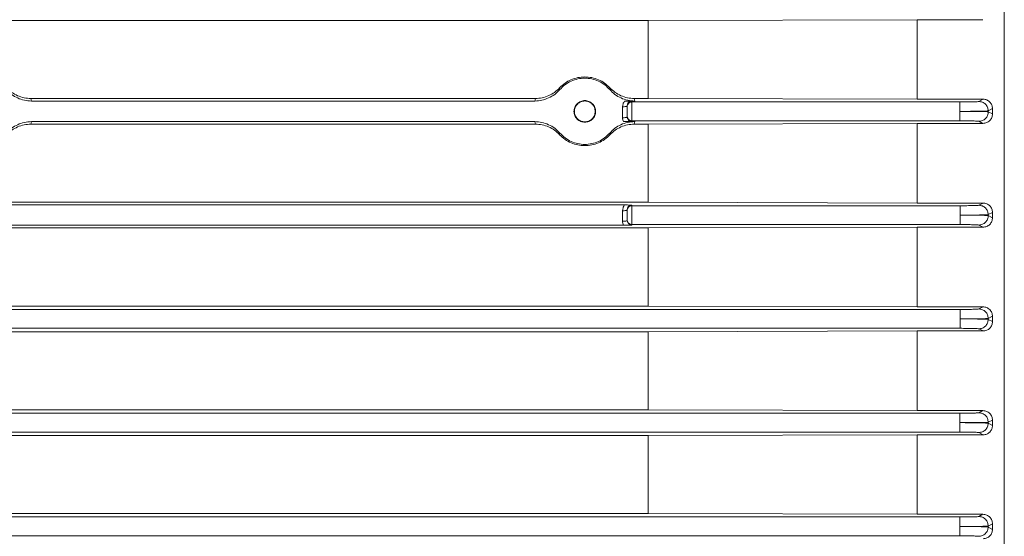
# Model space of a CAD drawing. Extents: x 59 to 176, y 12 to 157.
# Drawn here: x 111 to 115, y 45 to 47 of the extents above; entities that cross this region are included whole.
import ezdxf

# ---------------------------------------------------------------- set-up
doc = ezdxf.new("R2010")
doc.units = 0
doc.header["$MEASUREMENT"] = 0
doc.layers.add('POWERHEAD', color=3, linetype='CONTINUOUS')

msp = doc.modelspace()

# ---------------------------------------------------------------- linework, layer by layer
at = {"layer": 'POWERHEAD', "linetype": 'Continuous', "lineweight": 15}
for p, q in [((115.1254, 42.22591), (115.1254, 49.21804)), ((113.63749, 46.751), (114.76123, 46.75426)), ((114.76123, 46.75426), (115.0361, 46.75426)), ((114.76123, 46.42232), (114.76123, 46.75426)), ((110.5897, 46.751), (113.63749, 46.751)), ((113.63749, 46.42553), (113.63749, 46.751)), ((113.26902, 46.46246), (113.2683, 46.46964)), ((113.47784, 46.46246), (113.47857, 46.46964)), ((111.05973, 46.42553), (111.06215, 46.41487)), ((113.16745, 46.42553), (111.05973, 46.42553)), ((113.16503, 46.41487), (113.16745, 46.42553)), ((113.63749, 46.42553), (113.57942, 46.42553)), ((113.57942, 46.42553), (113.58183, 46.41487)), ((114.76123, 46.42232), (113.63749, 46.42553)), ((111.06215, 46.41487), (113.16503, 46.41487)), ((113.53091, 46.39062), (113.53091, 46.34493)), ((113.58183, 46.41487), (113.53916, 46.41487)), ((113.57028, 46.41446), (113.57028, 46.41094)), ((113.57028, 46.33222), (113.57028, 46.41094)), ((113.57028, 46.41094), (114.9403, 46.41094)), ((115.03729, 46.42232), (114.76123, 46.42232)), ((115.01892, 46.41289), (115.03729, 46.42232)), ((115.05824, 46.37394), (115.07619, 46.38321)), ((115.05828, 46.37002), (115.05824, 46.37394)), ((115.07619, 46.36097), (115.05828, 46.37002)), ((115.07619, 46.38321), (115.07619, 46.36097)), ((111.06224, 46.32875), (111.05989, 46.31828)), ((111.05989, 46.31828), (113.16729, 46.31828)), ((113.16494, 46.32875), (111.06224, 46.32875)), ((113.16729, 46.31828), (113.16494, 46.32875)), ((113.53443, 46.32875), (113.58193, 46.32875)), ((114.9403, 46.33222), (113.57028, 46.33222)), ((113.57028, 46.33222), (113.57028, 46.32936)), ((113.58193, 46.32875), (113.57958, 46.31828)), ((113.57958, 46.31828), (113.63749, 46.31828)), ((113.63749, 46.31828), (114.76123, 46.32142)), ((113.63749, 45.99196), (113.63749, 46.31828)), ((114.76123, 46.32142), (115.0364, 46.32142)), ((114.76123, 45.98885), (114.76123, 46.32142)), ((115.01896, 46.33027), (115.0364, 46.32142)), ((113.26836, 46.27432), (113.26911, 46.28134)), ((113.47851, 46.27432), (113.47776, 46.28134)), ((113.63749, 45.99196), (110.5897, 45.99196)), ((110.68802, 45.98094), (113.53916, 45.98094)), ((113.57028, 45.98053), (113.57028, 45.97787)), ((113.57028, 45.89915), (113.57028, 45.97787)), ((113.57028, 45.97787), (114.94037, 45.97787)), ((114.76123, 45.98885), (113.63749, 45.99196)), ((115.03699, 45.98885), (114.76123, 45.98885)), ((115.019, 45.97982), (115.03699, 45.98885)), ((113.53091, 45.95669), (113.53091, 45.91272)), ((115.05831, 45.9406), (115.07619, 45.94959)), ((115.05833, 45.93669), (115.05831, 45.9406)), ((115.07619, 45.92777), (115.05833, 45.93669)), ((115.07619, 45.94959), (115.07619, 45.92777)), ((113.53443, 45.89653), (110.69275, 45.89653)), ((114.94037, 45.89915), (113.57028, 45.89915)), ((113.57028, 45.89915), (113.57028, 45.89714)), ((115.01901, 45.8972), (115.03669, 45.88836)), ((110.5897, 45.88527), (113.63749, 45.88527)), ((113.63749, 45.88527), (114.76123, 45.88836)), ((113.63749, 45.55868), (113.63749, 45.88527)), ((114.76123, 45.88836), (115.03669, 45.88836)), ((114.76123, 45.55559), (114.76123, 45.88836)), ((114.94037, 45.5448), (109.97767, 45.5448)), ((110.5897, 45.55868), (113.63749, 45.55868)), ((114.76123, 45.55559), (113.63749, 45.55868)), ((115.03669, 45.55559), (114.76123, 45.55559)), ((115.03669, 45.55559), (115.01901, 45.54675)), ((115.05831, 45.50335), (115.05833, 45.50726)), ((115.07619, 45.49436), (115.05831, 45.50335)), ((115.05833, 45.50726), (115.07619, 45.51618)), ((115.07619, 45.51618), (115.07619, 45.49436)), ((109.97767, 45.46608), (114.94037, 45.46608)), ((113.63749, 45.45199), (110.5897, 45.45199)), ((114.76123, 45.4551), (113.63749, 45.45199)), ((113.63749, 45.12567), (113.63749, 45.45199)), ((114.76123, 45.4551), (115.03699, 45.4551)), ((114.76123, 45.12253), (114.76123, 45.4551)), ((115.019, 45.46413), (115.03699, 45.4551)), ((114.9403, 45.11172), (109.97767, 45.11172)), ((110.5897, 45.12567), (113.63749, 45.12567)), ((114.76123, 45.12253), (113.63749, 45.12567)), ((115.0364, 45.12253), (114.76123, 45.12253)), ((115.0364, 45.12253), (115.01896, 45.11368)), ((115.05824, 45.07001), (115.05828, 45.07393)), ((115.07619, 45.06074), (115.05824, 45.07001)), ((115.05828, 45.07393), (115.07619, 45.08298)), ((115.07619, 45.08298), (115.07619, 45.06074)), ((109.97767, 45.03301), (114.9403, 45.03301)), ((115.01892, 45.03106), (115.03729, 45.02163)), ((113.63749, 45.01842), (110.5897, 45.01842)), ((114.76123, 45.02163), (113.63749, 45.01842)), ((113.63749, 44.69295), (113.63749, 45.01842)), ((114.76123, 45.02163), (115.03729, 45.02163)), ((114.76123, 44.68968), (114.76123, 45.02163)), ((114.94016, 44.67865), (109.97766, 44.67865)), ((110.5897, 44.69295), (113.63749, 44.69295)), ((114.76123, 44.68968), (113.63749, 44.69295)), ((115.0361, 44.68968), (114.76123, 44.68968)), ((115.0361, 44.68968), (115.01885, 44.68061)), ((115.0581, 44.63667), (115.05817, 44.64059)), ((115.07619, 44.62687), (115.0581, 44.63667)), ((115.05817, 44.64059), (115.07619, 44.65)), ((115.07619, 44.65), (115.07619, 44.62687)), ((109.97766, 44.59994), (114.94016, 44.59994))]:
    msp.add_line(p, q, dxfattribs=at)
for centre, start, end in [((113.57028, 46.39126), 89.99018, 179.99018), ((113.57028, 46.35191), 180.00982, 270.00982), ((113.57028, 45.95818), 89.99018, 179.99018), ((113.57028, 45.91883), 180.00982, 270.00982)]:
    msp.add_arc(centre, 0.01968, start, end, dxfattribs=at)
for points, knots in [([(113.37343, 46.51552), (113.36362, 46.51494), (113.34376, 46.51376), (113.31582, 46.50437), (113.28972, 46.49011), (113.27563, 46.47665), (113.2683, 46.46964)], [0, 0, 0, 0, 0.24758309, 0.50104053, 0.74026622, 1, 1, 1, 1]), ([(113.47784, 46.46246), (113.47101, 46.46943), (113.45722, 46.4835), (113.43126, 46.49857), (113.40295, 46.50804), (113.37343, 46.51116), (113.34392, 46.50804), (113.31561, 46.49857), (113.28965, 46.4835), (113.27585, 46.46943), (113.26902, 46.46246)], [0, 0, 0, 0, 0.1242054, 0.2507864, 0.3769457, 0.5, 0.6230543, 0.7492136, 0.8757946, 1, 1, 1, 1]), ([(113.47857, 46.46964), (113.47124, 46.47665), (113.45715, 46.49011), (113.43105, 46.50437), (113.40311, 46.51376), (113.38325, 46.51494), (113.37343, 46.51552)], [0, 0, 0, 0, 0.2596996, 0.4989594, 0.7523891, 1, 1, 1, 1]), ([(111.05973, 46.42553), (111.05025, 46.42608), (111.03125, 46.42718), (111.00418, 46.43639), (110.97918, 46.4501), (110.96567, 46.46311), (110.95889, 46.46964)], [0, 0, 0, 0, 0.2493889, 0.4993707, 0.7487334, 1, 1, 1, 1]), ([(113.2683, 46.46964), (113.26153, 46.46313), (113.24805, 46.45014), (113.22308, 46.43642), (113.19599, 46.42719), (113.17696, 46.42608), (113.16745, 46.42553)], [0, 0, 0, 0, 0.2507083, 0.4995568, 0.7500595, 1, 1, 1, 1]), ([(113.57942, 46.42553), (113.56993, 46.42608), (113.55094, 46.42718), (113.52387, 46.43639), (113.49886, 46.4501), (113.48535, 46.46311), (113.47857, 46.46964)], [0, 0, 0, 0, 0.2493889, 0.4993707, 0.7487334, 1, 1, 1, 1]), ([(111.06215, 46.41487), (111.0523, 46.41551), (111.03258, 46.41679), (111.00455, 46.42679), (110.97879, 46.44153), (110.96503, 46.45548), (110.95816, 46.46246)], [0, 0, 0, 0, 0.2495051, 0.4994544, 0.7497685, 1, 1, 1, 1]), ([(113.26902, 46.46246), (113.26217, 46.45549), (113.24845, 46.44156), (113.2227, 46.42682), (113.19465, 46.41681), (113.1749, 46.41552), (113.16503, 46.41487)], [0, 0, 0, 0, 0.24972814, 0.49965982, 0.74991807, 1, 1, 1, 1]), ([(113.58183, 46.41487), (113.57199, 46.41551), (113.55227, 46.41679), (113.52424, 46.42679), (113.49847, 46.44153), (113.48472, 46.45548), (113.47784, 46.46246)], [0, 0, 0, 0, 0.2495051, 0.4994544, 0.7497685, 1, 1, 1, 1]), ([(113.37343, 46.32639), (113.3792, 46.32701), (113.38798, 46.32796), (113.39846, 46.33363), (113.40547, 46.33929), (113.41135, 46.34646), (113.41688, 46.35695), (113.41967, 46.37154), (113.41688, 46.38612), (113.41135, 46.39662), (113.40547, 46.40377), (113.39847, 46.40948), (113.38798, 46.41497), (113.37344, 46.41781), (113.3589, 46.41497), (113.34841, 46.40949), (113.3414, 46.40378), (113.33552, 46.39662), (113.32999, 46.38612), (113.3272, 46.37154), (113.32999, 46.35696), (113.33552, 46.34646), (113.3414, 46.3393), (113.34841, 46.33362), (113.35889, 46.32796), (113.36768, 46.32701), (113.37343, 46.32639)], [0, 0, 0, 0, 0.060099, 0.0916557, 0.1241719, 0.1550749, 0.1895684, 0.2499993, 0.3104302, 0.3448433, 0.3758268, 0.4083315, 0.4398829, 0.4999989, 0.5600443, 0.5916136, 0.624172, 0.6550834, 0.6895685, 0.7499994, 0.8104304, 0.8448458, 0.8758269, 0.9083761, 0.9399438, 1, 1, 1, 1]), ([(113.53091, 46.39062), (113.53128, 46.395), (113.53202, 46.40375), (113.53679, 46.41117), (113.53916, 46.41487)], [0, 0, 0, 0, 0.501262, 1, 1, 1, 1]), ([(113.53916, 46.41487), (113.54205, 46.41487), (113.54798, 46.41485), (113.55912, 46.41473), (113.56584, 46.41457), (113.57028, 46.41446)], [0, 0, 0, 0, 0.2422922, 0.4986838, 1, 1, 1, 1]), ([(113.5506, 46.39455), (113.55087, 46.39704), (113.55141, 46.40216), (113.55519, 46.40781), (113.55934, 46.41127), (113.56284, 46.41311), (113.56653, 46.41425), (113.56905, 46.41439), (113.57028, 46.41446)], [0, 0, 0, 0, 0.250126, 0.5144093, 0.6435562, 0.7670474, 0.8855942, 1, 1, 1, 1]), ([(114.9403, 46.41094), (114.95027, 46.41097), (114.97022, 46.41103), (114.99574, 46.41147), (115.01389, 46.41212), (115.01725, 46.41263), (115.01892, 46.41289)], [0, 0, 0, 0, 0.25006471, 0.50036123, 0.75066142, 1, 1, 1, 1]), ([(115.01892, 46.41289), (115.02404, 46.41229), (115.03426, 46.4111), (115.04721, 46.40212), (115.05621, 46.38923), (115.05756, 46.37904), (115.05824, 46.37394)], [0, 0, 0, 0, 0.2504361, 0.5001322, 0.7500733, 1, 1, 1, 1]), ([(115.07619, 46.38321), (115.0756, 46.38825), (115.07442, 46.39833), (115.0671, 46.40921), (115.05932, 46.41583), (115.05248, 46.41948), (115.04505, 46.42188), (115.03987, 46.42217), (115.03729, 46.42232)], [0, 0, 0, 0, 0.2496962, 0.4991124, 0.6239665, 0.7492501, 0.8749978, 1, 1, 1, 1]), ([(113.53443, 46.32875), (113.53341, 46.33135), (113.53137, 46.33657), (113.53107, 46.34214), (113.53091, 46.34493)], [0, 0, 0, 0, 0.4996704, 1, 1, 1, 1]), ([(113.5506, 46.34886), (113.55071, 46.34728), (113.55092, 46.34433), (113.55274, 46.33953), (113.55559, 46.33552), (113.55936, 46.33248), (113.56285, 46.33068), (113.56653, 46.32956), (113.56905, 46.32943), (113.57028, 46.32936)], [0, 0, 0, 0, 0.1591381, 0.2971171, 0.5090105, 0.6384637, 0.763149, 0.8835003, 1, 1, 1, 1]), ([(114.9403, 46.37158), (114.95526, 46.37166), (114.98518, 46.37182), (115.02345, 46.3724), (115.05069, 46.37314), (115.05573, 46.37367), (115.05824, 46.37394)], [0, 0, 0, 0, 0.2500772, 0.5003858, 0.7506836, 1, 1, 1, 1]), ([(115.05828, 46.37002), (115.05583, 46.37027), (115.05091, 46.37078), (115.02339, 46.37133), (114.98504, 46.37164), (114.9552, 46.3716), (114.9403, 46.37158)], [0, 0, 0, 0, 0.2500448, 0.5003303, 0.7506446, 1, 1, 1, 1]), ([(115.01896, 46.33027), (115.02412, 46.3309), (115.03444, 46.33218), (115.04544, 46.33983), (115.05196, 46.34782), (115.05692, 46.35703), (115.05774, 46.36483), (115.05828, 46.37002)], [0, 0, 0, 0, 0.2496035, 0.4992224, 0.6243764, 0.749862, 1, 1, 1, 1]), ([(115.0364, 46.32142), (115.04164, 46.32202), (115.04953, 46.32292), (115.05876, 46.32799), (115.06673, 46.3346), (115.07432, 46.34561), (115.07556, 46.35585), (115.07619, 46.36097)], [0, 0, 0, 0, 0.249795, 0.3753687, 0.5002606, 0.7498605, 1, 1, 1, 1]), ([(111.06224, 46.32875), (111.05237, 46.32811), (111.0326, 46.32682), (111.00451, 46.31689), (110.9787, 46.30222), (110.96495, 46.2883), (110.95808, 46.28134)], [0, 0, 0, 0, 0.2501047, 0.500372, 0.7503202, 1, 1, 1, 1]), ([(110.95882, 46.27432), (110.96559, 46.28078), (110.97919, 46.29378), (111.00429, 46.30732), (111.03142, 46.31652), (111.0504, 46.31769), (111.05989, 46.31828)], [0, 0, 0, 0, 0.2484706, 0.4995987, 0.7498679, 1, 1, 1, 1]), ([(113.26911, 46.28134), (113.26222, 46.28831), (113.24843, 46.30225), (113.2226, 46.31692), (113.19453, 46.32684), (113.1748, 46.32811), (113.16494, 46.32875)], [0, 0, 0, 0, 0.2501867, 0.500486, 0.7504405, 1, 1, 1, 1]), ([(113.16729, 46.31828), (113.17677, 46.31774), (113.19574, 46.31665), (113.22286, 46.30755), (113.24791, 46.29387), (113.26154, 46.28084), (113.26836, 46.27432)], [0, 0, 0, 0, 0.24963174, 0.49945701, 0.74971469, 1, 1, 1, 1]), ([(113.47776, 46.28134), (113.48463, 46.2883), (113.49839, 46.30222), (113.5242, 46.31689), (113.55229, 46.32682), (113.57205, 46.32811), (113.58193, 46.32875)], [0, 0, 0, 0, 0.2496798, 0.499628, 0.7498953, 1, 1, 1, 1]), ([(113.57958, 46.31828), (113.57009, 46.31769), (113.5511, 46.31652), (113.52397, 46.30732), (113.49888, 46.29378), (113.48527, 46.28078), (113.47851, 46.27432)], [0, 0, 0, 0, 0.2501321, 0.5004013, 0.7515294, 1, 1, 1, 1]), ([(113.57028, 46.32936), (113.56539, 46.32922), (113.55777, 46.32901), (113.54538, 46.32879), (113.53789, 46.32876), (113.53443, 46.32875)], [0, 0, 0, 0, 0.4911751, 0.7648451, 1, 1, 1, 1]), ([(115.01896, 46.33027), (115.01733, 46.33053), (115.01405, 46.33105), (114.9957, 46.33169), (114.97013, 46.33213), (114.95023, 46.33219), (114.9403, 46.33222)], [0, 0, 0, 0, 0.2500596, 0.5003573, 0.750668, 1, 1, 1, 1]), ([(113.26836, 46.27432), (113.27555, 46.26745), (113.28986, 46.25379), (113.31607, 46.23945), (113.34418, 46.23049), (113.37343, 46.22753), (113.40268, 46.23049), (113.43079, 46.23944), (113.457, 46.25378), (113.47131, 46.26745), (113.47851, 46.27432)], [0, 0, 0, 0, 0.126942, 0.2524771, 0.3767724, 0.4999999, 0.6231915, 0.7474749, 0.8730219, 1, 1, 1, 1]), ([(113.47776, 46.28134), (113.47065, 46.27413), (113.45683, 46.26011), (113.43088, 46.24521), (113.40296, 46.23586), (113.37344, 46.23273), (113.34392, 46.23586), (113.316, 46.2452), (113.29004, 46.2601), (113.27622, 46.27413), (113.26911, 46.28134)], [0, 0, 0, 0, 0.1289872, 0.2507846, 0.3764225, 0.5, 0.6234894, 0.7492154, 0.8709649, 1, 1, 1, 1]), ([(113.53916, 45.98094), (113.53679, 45.97724), (113.53202, 45.96981), (113.53128, 45.96107), (113.53091, 45.95669)], [0, 0, 0, 0, 0.498738, 1, 1, 1, 1]), ([(113.53916, 45.98094), (113.54205, 45.98093), (113.54798, 45.98092), (113.55912, 45.98079), (113.56584, 45.98063), (113.57028, 45.98053)], [0, 0, 0, 0, 0.2422922, 0.4986838, 1, 1, 1, 1]), ([(113.5506, 45.96061), (113.55087, 45.9631), (113.55141, 45.96823), (113.55519, 45.97388), (113.55934, 45.97734), (113.56284, 45.97918), (113.56653, 45.98032), (113.56905, 45.98046), (113.57028, 45.98053)], [0, 0, 0, 0, 0.250126, 0.5144093, 0.6435562, 0.7670474, 0.8855942, 1, 1, 1, 1]), ([(114.94037, 45.97787), (114.95034, 45.9779), (114.97028, 45.97795), (114.99578, 45.9784), (115.01394, 45.97905), (115.01732, 45.97956), (115.019, 45.97982)], [0, 0, 0, 0, 0.2500901, 0.5004143, 0.7506835, 1, 1, 1, 1]), ([(115.019, 45.97982), (115.02414, 45.97922), (115.0344, 45.97801), (115.04738, 45.96896), (115.05637, 45.95597), (115.05767, 45.94572), (115.05831, 45.9406)], [0, 0, 0, 0, 0.2504434, 0.5001343, 0.7500745, 1, 1, 1, 1]), ([(115.07619, 45.94959), (115.07558, 45.9547), (115.07435, 45.96492), (115.06686, 45.97586), (115.059, 45.9824), (115.0499, 45.98739), (115.04215, 45.98826), (115.03699, 45.98885)], [0, 0, 0, 0, 0.2495338, 0.4990184, 0.6236269, 0.7494838, 1, 1, 1, 1]), ([(114.94037, 45.93851), (114.95532, 45.93856), (114.98523, 45.93865), (115.02349, 45.93914), (115.05073, 45.93981), (115.05579, 45.94034), (115.05831, 45.9406)], [0, 0, 0, 0, 0.2501091, 0.5004437, 0.7507061, 1, 1, 1, 1]), ([(115.05833, 45.93669), (115.05587, 45.93694), (115.05094, 45.93746), (115.02341, 45.93807), (114.98509, 45.93847), (114.95526, 45.9385), (114.94037, 45.93851)], [0, 0, 0, 0, 0.2499906, 0.5002367, 0.7506068, 1, 1, 1, 1]), ([(115.01901, 45.8972), (115.02415, 45.89783), (115.03442, 45.89909), (115.04539, 45.90668), (115.05192, 45.91462), (115.05689, 45.92376), (115.05775, 45.93152), (115.05833, 45.93669)], [0, 0, 0, 0, 0.2496077, 0.4992303, 0.6243854, 0.7498665, 1, 1, 1, 1]), ([(113.53091, 45.91272), (113.53107, 45.90993), (113.53137, 45.90435), (113.53341, 45.89914), (113.53443, 45.89653)], [0, 0, 0, 0, 0.5003296, 1, 1, 1, 1]), ([(113.57028, 45.89714), (113.56539, 45.89701), (113.55777, 45.89679), (113.54538, 45.89657), (113.53789, 45.89654), (113.53443, 45.89653)], [0, 0, 0, 0, 0.4911751, 0.7648451, 1, 1, 1, 1]), ([(113.5506, 45.91664), (113.55071, 45.91506), (113.55092, 45.91211), (113.55274, 45.90731), (113.55559, 45.9033), (113.55936, 45.90026), (113.56285, 45.89846), (113.56653, 45.89735), (113.56905, 45.89721), (113.57028, 45.89714)], [0, 0, 0, 0, 0.1591381, 0.2971171, 0.5090105, 0.6384637, 0.763149, 0.8835003, 1, 1, 1, 1]), ([(115.01901, 45.8972), (115.01737, 45.89746), (115.01409, 45.89798), (114.99573, 45.89862), (114.97019, 45.89906), (114.9503, 45.89912), (114.94037, 45.89915)], [0, 0, 0, 0, 0.2500108, 0.5002669, 0.7506293, 1, 1, 1, 1]), ([(115.03669, 45.88836), (115.04187, 45.88896), (115.0522, 45.89016), (115.06526, 45.89925), (115.07429, 45.91231), (115.07556, 45.92261), (115.07619, 45.92777)], [0, 0, 0, 0, 0.2503113, 0.4998657, 0.7496654, 1, 1, 1, 1]), ([(115.01901, 45.54675), (115.01733, 45.54649), (115.01395, 45.54597), (114.99579, 45.54533), (114.97028, 45.54488), (114.95034, 45.54482), (114.94037, 45.5448)], [0, 0, 0, 0, 0.2493155, 0.4995856, 0.7499114, 1, 1, 1, 1]), ([(115.01901, 45.54675), (115.02417, 45.54616), (115.03192, 45.54527), (115.04104, 45.54026), (115.04894, 45.5337), (115.05649, 45.52269), (115.05771, 45.5124), (115.05833, 45.50726)], [0, 0, 0, 0, 0.2501335, 0.3756146, 0.5007697, 0.7503923, 1, 1, 1, 1]), ([(115.07619, 45.51618), (115.07556, 45.52133), (115.0743, 45.53162), (115.06528, 45.54467), (115.05222, 45.55378), (115.04188, 45.55498), (115.03669, 45.55559)], [0, 0, 0, 0, 0.249777, 0.4995797, 0.749132, 1, 1, 1, 1]), ([(114.94037, 45.50544), (114.95532, 45.50545), (114.98523, 45.50548), (115.02349, 45.50588), (115.05074, 45.50649), (115.0558, 45.50701), (115.05833, 45.50726)], [0, 0, 0, 0, 0.2501113, 0.5004446, 0.7507046, 1, 1, 1, 1]), ([(115.05831, 45.50335), (115.05579, 45.50361), (115.05073, 45.50413), (115.02349, 45.50481), (114.98523, 45.5053), (114.95532, 45.50539), (114.94037, 45.50544)], [0, 0, 0, 0, 0.2492939, 0.49955626, 0.74989089, 1, 1, 1, 1]), ([(115.05831, 45.50335), (115.05767, 45.49823), (115.05637, 45.48798), (115.04738, 45.47499), (115.0344, 45.46594), (115.02414, 45.46473), (115.019, 45.46413)], [0, 0, 0, 0, 0.2499255, 0.4998657, 0.7495566, 1, 1, 1, 1]), ([(115.03699, 45.4551), (115.04214, 45.45568), (115.04987, 45.45655), (115.05897, 45.46153), (115.06684, 45.46806), (115.07434, 45.479), (115.07557, 45.48923), (115.07619, 45.49436)], [0, 0, 0, 0, 0.2499356, 0.3757184, 0.5004132, 0.7499125, 1, 1, 1, 1]), ([(114.94037, 45.46608), (114.95034, 45.46605), (114.97028, 45.46599), (114.99578, 45.46555), (115.01394, 45.4649), (115.01732, 45.46439), (115.019, 45.46413)], [0, 0, 0, 0, 0.2500901, 0.5004143, 0.7506835, 1, 1, 1, 1]), ([(115.01896, 45.11368), (115.01728, 45.11342), (115.01392, 45.11291), (114.99575, 45.11226), (114.97023, 45.11181), (114.95027, 45.11175), (114.9403, 45.11172)], [0, 0, 0, 0, 0.2493359, 0.4996393, 0.7499403, 1, 1, 1, 1]), ([(115.01896, 45.11368), (115.02414, 45.11308), (115.03193, 45.11219), (115.04108, 45.10713), (115.049, 45.10053), (115.05653, 45.08943), (115.0577, 45.07909), (115.05828, 45.07393)], [0, 0, 0, 0, 0.25013804, 0.37562359, 0.50077763, 0.75039651, 1, 1, 1, 1]), ([(115.07619, 45.08298), (115.07557, 45.08809), (115.07432, 45.09832), (115.06674, 45.10933), (115.05877, 45.11595), (115.04953, 45.12102), (115.04164, 45.12193), (115.0364, 45.12253)], [0, 0, 0, 0, 0.2497922, 0.499527, 0.6243895, 0.7501231, 1, 1, 1, 1]), ([(114.9403, 45.07237), (114.95526, 45.07235), (114.98518, 45.0723), (115.02346, 45.07262), (115.05071, 45.07318), (115.05576, 45.07368), (115.05828, 45.07393)], [0, 0, 0, 0, 0.2500833, 0.5003877, 0.7506788, 1, 1, 1, 1]), ([(115.05824, 45.07001), (115.05579, 45.07028), (115.05089, 45.07081), (115.02338, 45.07155), (114.98504, 45.07212), (114.9552, 45.07229), (114.9403, 45.07237)], [0, 0, 0, 0, 0.2500415, 0.5003322, 0.7506519, 1, 1, 1, 1]), ([(115.05824, 45.07001), (115.05756, 45.06491), (115.05621, 45.05472), (115.04721, 45.04182), (115.03426, 45.03285), (115.02404, 45.03165), (115.01892, 45.03106)], [0, 0, 0, 0, 0.2499267, 0.49986776, 0.7495639, 1, 1, 1, 1]), ([(114.9403, 45.03301), (114.95023, 45.03298), (114.97013, 45.03292), (114.99569, 45.03248), (115.01403, 45.03183), (115.01729, 45.03131), (115.01892, 45.03106)], [0, 0, 0, 0, 0.2493357, 0.4996432, 0.7499361, 1, 1, 1, 1]), ([(115.03729, 45.02163), (115.03987, 45.02177), (115.04504, 45.02207), (115.05247, 45.02447), (115.05931, 45.02811), (115.06709, 45.03473), (115.07442, 45.04561), (115.0756, 45.05569), (115.07619, 45.06074)], [0, 0, 0, 0, 0.12490156, 0.2506117, 0.37578199, 0.50065364, 0.74998349, 1, 1, 1, 1]), ([(115.01885, 44.68061), (115.01718, 44.68035), (115.01384, 44.67984), (114.99567, 44.67919), (114.97013, 44.67874), (114.95015, 44.67868), (114.94016, 44.67865)], [0, 0, 0, 0, 0.2493324, 0.4996377, 0.7499401, 1, 1, 1, 1]), ([(115.01885, 44.68061), (115.02406, 44.68001), (115.03187, 44.67911), (115.04105, 44.67401), (115.04898, 44.66735), (115.0565, 44.65618), (115.05761, 44.64579), (115.05817, 44.64059)], [0, 0, 0, 0, 0.25014266, 0.37563272, 0.50078564, 0.75040075, 1, 1, 1, 1]), ([(115.07619, 44.65), (115.07558, 44.65504), (115.07437, 44.66512), (115.06691, 44.67612), (115.05892, 44.68291), (115.05186, 44.68669), (115.04417, 44.68921), (115.03878, 44.68953), (115.0361, 44.68968)], [0, 0, 0, 0, 0.2498921, 0.4994821, 0.624705, 0.7495196, 0.8755934, 1, 1, 1, 1]), ([(114.94016, 44.6393), (114.95514, 44.63924), (114.9851, 44.63913), (115.02341, 44.63936), (115.05066, 44.63986), (115.05567, 44.64035), (115.05817, 44.64059)], [0, 0, 0, 0, 0.2500815, 0.500382, 0.7506739, 1, 1, 1, 1]), ([(115.0581, 44.63667), (115.05561, 44.63694), (115.05062, 44.63749), (115.0234, 44.63829), (114.98509, 44.63895), (114.95513, 44.63918), (114.94016, 44.6393)], [0, 0, 0, 0, 0.249318, 0.499621, 0.7499285, 1, 1, 1, 1]), ([(115.0581, 44.63667), (115.0574, 44.6316), (115.05599, 44.62145), (115.04697, 44.60866), (115.03406, 44.59976), (115.02388, 44.59857), (115.01878, 44.59798)], [0, 0, 0, 0, 0.2499279, 0.4998698, 0.7495711, 1, 1, 1, 1]), ([(115.03758, 44.58788), (115.04021, 44.58804), (115.04548, 44.58835), (115.05298, 44.59083), (115.05982, 44.59458), (115.0675, 44.6013), (115.07453, 44.61212), (115.07564, 44.62195), (115.07619, 44.62687)], [0, 0, 0, 0, 0.1244975, 0.2501284, 0.3744302, 0.4999537, 0.7495942, 1, 1, 1, 1]), ([(114.94016, 44.59994), (114.95014, 44.59991), (114.97012, 44.59985), (114.99565, 44.5994), (115.0138, 44.59876), (115.01713, 44.59824), (115.01878, 44.59798)], [0, 0, 0, 0, 0.2500683, 0.5003633, 0.750663, 1, 1, 1, 1])]:
    msp.add_open_spline(points, degree=3, knots=knots, dxfattribs=at)
for points in [[(113.41699, 46.37158), (113.41634, 46.36588), (113.41503, 46.35448), (113.40495, 46.33998), (113.39056, 46.33029), (113.37343, 46.32689), (113.35633, 46.33029), (113.34183, 46.33998), (113.33214, 46.35448), (113.32874, 46.37158), (113.33214, 46.38868), (113.34183, 46.40318), (113.35633, 46.41287), (113.37343, 46.41627), (113.39056, 46.41287), (113.40495, 46.40318), (113.41503, 46.38868), (113.41634, 46.37728), (113.41699, 46.37158)], [(113.5506, 46.39455), (113.5503, 46.39403), (113.54971, 46.393), (113.54516, 46.39171), (113.53865, 46.3908), (113.53349, 46.39068), (113.53091, 46.39062)], [(113.5506, 46.39126), (113.5506, 46.39091), (113.5506, 46.3902), (113.5506, 46.38563), (113.5506, 46.37919), (113.5506, 46.37158), (113.5506, 46.36397), (113.5506, 46.35753), (113.5506, 46.35296), (113.5506, 46.35225), (113.5506, 46.3519)], [(114.9403, 46.41094), (114.9403, 46.41023), (114.9403, 46.40882), (114.9403, 46.39967), (114.9403, 46.3868), (114.9403, 46.37665), (114.9403, 46.37158)], [(113.53091, 46.34493), (113.53349, 46.34499), (113.53865, 46.34511), (113.54516, 46.34602), (113.54971, 46.34732), (113.5503, 46.34834), (113.5506, 46.34886)], [(114.9403, 46.37158), (114.9403, 46.36651), (114.9403, 46.35636), (114.9403, 46.34349), (114.9403, 46.33434), (114.9403, 46.33293), (114.9403, 46.33222)], [(114.94037, 45.97787), (114.94037, 45.97716), (114.94037, 45.97575), (114.94037, 45.9666), (114.94037, 45.95373), (114.94037, 45.94358), (114.94037, 45.93851)], [(113.5506, 45.96061), (113.5503, 45.9601), (113.54971, 45.95907), (113.54516, 45.95777), (113.53865, 45.95686), (113.53349, 45.95675), (113.53091, 45.95669)], [(113.5506, 45.95819), (113.5506, 45.95784), (113.5506, 45.95713), (113.5506, 45.95256), (113.5506, 45.94612), (113.5506, 45.93851), (113.5506, 45.9309), (113.5506, 45.92446), (113.5506, 45.91989), (113.5506, 45.91918), (113.5506, 45.91883)], [(114.94037, 45.93851), (114.94037, 45.93344), (114.94037, 45.92329), (114.94037, 45.91042), (114.94037, 45.90127), (114.94037, 45.89986), (114.94037, 45.89915)], [(113.53091, 45.91272), (113.53349, 45.91278), (113.53865, 45.91289), (113.54516, 45.9138), (113.54971, 45.9151), (113.5503, 45.91613), (113.5506, 45.91664)], [(114.94037, 45.5448), (114.94037, 45.54409), (114.94037, 45.54268), (114.94037, 45.53353), (114.94037, 45.52066), (114.94037, 45.51051), (114.94037, 45.50544)], [(114.94037, 45.50544), (114.94037, 45.50037), (114.94037, 45.49022), (114.94037, 45.47735), (114.94037, 45.4682), (114.94037, 45.46679), (114.94037, 45.46608)], [(114.9403, 45.11172), (114.9403, 45.11102), (114.9403, 45.10961), (114.9403, 45.10046), (114.9403, 45.08759), (114.9403, 45.07744), (114.9403, 45.07237)], [(114.9403, 45.07237), (114.9403, 45.06729), (114.9403, 45.05715), (114.9403, 45.04428), (114.9403, 45.03512), (114.9403, 45.03372), (114.9403, 45.03301)], [(114.94016, 44.67865), (114.94016, 44.67795), (114.94016, 44.67654), (114.94016, 44.66739), (114.94016, 44.65452), (114.94016, 44.64437), (114.94016, 44.6393)], [(114.94016, 44.6393), (114.94016, 44.63422), (114.94016, 44.62408), (114.94016, 44.6112), (114.94016, 44.60205), (114.94016, 44.60064), (114.94016, 44.59994)]]:
    msp.add_open_spline(points, degree=3, dxfattribs=at)

doc.saveas('drawing.dxf')
